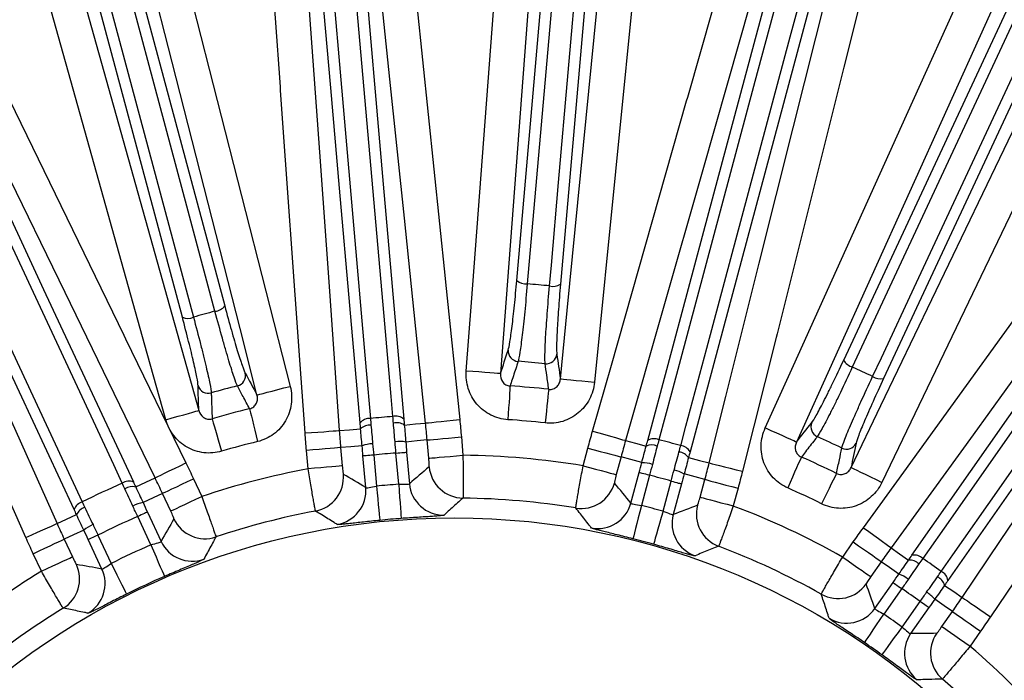
# Model space of a CAD drawing. Extents: x 5 to 420, y 5 to 292.
# Drawn here: x 214 to 230, y 244 to 254 of the extents above; entities that cross this region are included whole.
import ezdxf

# ---------------------------------------------------------------- set-up
doc = ezdxf.new("R2010")
doc.units = 0
doc.layers.get('0').update_dxf_attribs({"linetype": 'CONTINUOUS'})

msp = doc.modelspace()

# ---------------------------------------------------------------- linework, layer by layer
at = {"color": 0, "linetype": 'CONTINUOUS'}
for p, q in [((221.271, 247.726), (221.296, 247.442)), ((219.396, 247.562), (219.421, 247.278)), ((220.765, 247.396), (220.74, 247.68)), ((223.164, 247.279), (223.238, 247.554)), ((218.89, 247.232), (218.865, 247.516)), ((219.786, 246.94), (219.743, 247.431)), ((219.909, 247.445), (219.951, 246.961)), ((220.298, 246.992), (220.255, 247.475)), ((220.421, 247.49), (220.464, 246.999)), ((223.752, 247.416), (223.678, 247.141)), ((217.11, 247.075), (217.237, 246.801)), ((223.906, 246.698), (224.034, 247.174)), ((224.195, 247.131), (224.069, 246.662)), ((224.405, 246.572), (224.53, 247.041)), ((224.691, 246.998), (224.563, 246.522)), ((224.982, 246.791), (225.056, 247.067)), ((225.571, 246.929), (225.497, 246.654)), ((216.755, 246.576), (216.627, 246.85)), ((216.447, 246.049), (216.242, 246.489)), ((216.393, 246.559), (216.606, 246.104)), ((215.625, 246.201), (215.83, 245.761)), ((215.101, 246.139), (215.229, 245.864)), ((215.686, 245.675), (215.474, 246.131)), ((227.196, 245.861), (227.36, 246.095)), ((214.746, 245.639), (214.618, 245.913)), ((227.796, 245.789), (227.633, 245.556)), ((227.695, 245.061), (227.978, 245.465)), ((228.114, 245.37), (227.836, 244.972)), ((228.12, 244.773), (228.399, 245.17)), ((228.535, 245.075), (228.252, 244.671)), ((228.738, 244.781), (228.902, 245.015)), ((229.338, 244.709), (229.175, 244.476))]:
    msp.add_line(p, q, dxfattribs=at)
at = {"color": 0, "linetype": 'CONTINUOUS', "flags": 128}
for points in [[(213.13, 269.974), (213.394, 268.94), (214.45, 264.807), (218.612, 248.512)], [(218.096, 248.38), (217.832, 249.413), (216.776, 253.547), (214.695, 261.695), (214.387, 262.899), (212.613, 269.842)], [(211.209, 269.466), (211.497, 268.439), (212.65, 264.331), (214.921, 256.234), (215.258, 255.033), (217.192, 248.138)], [(216.679, 247.994), (216.391, 249.021), (215.239, 253.129), (210.696, 269.322)], [(222.133, 250.159), (222.824, 258.059), (223.515, 265.959)], [(223.678, 265.904), (223.65, 265.583), (223.537, 264.3), (223.089, 259.168), (222.296, 250.103)], [(224.194, 265.9), (223.503, 258), (222.811, 250.1)], [(222.641, 250.073), (222.67, 250.394), (222.782, 251.677), (223.231, 256.809), (224.024, 265.874)], [(217.443, 249.679), (217.36, 249.99), (217.027, 251.234), (215.693, 256.21), (213.338, 264.999)], [(213.489, 265.082), (215.541, 257.422), (217.594, 249.762)], [(216.936, 249.586), (214.883, 257.246), (212.831, 264.906)], [(213.003, 264.909), (213.086, 264.598), (213.419, 263.354), (214.753, 258.378), (217.108, 249.589)], [(225.993, 247.866), (226.432, 248.838), (228.19, 252.726), (232.875, 263.088)], [(233.361, 262.869), (232.921, 261.897), (231.163, 258.009), (226.478, 247.647)], [(227.212, 248.92), (230.385, 255.725), (233.558, 262.529)], [(233.692, 262.422), (233.556, 262.13), (233.012, 260.963), (230.835, 256.294), (227.346, 248.812)], [(227.661, 248.666), (227.797, 248.958), (228.341, 250.125), (230.519, 254.794), (234.007, 262.275)], [(234.176, 262.242), (231.003, 255.437), (227.83, 248.632)], [(221.347, 248.751), (221.428, 249.815), (221.75, 254.069), (222.342, 261.889)], [(222.873, 261.848), (222.793, 260.785), (222.47, 256.53), (221.878, 248.711)], [(222.81, 248.629), (222.916, 249.691), (223.337, 253.937), (223.988, 260.49)], [(224.518, 260.437), (224.413, 259.376), (223.991, 255.13), (223.341, 248.577)], [(227.326, 247.251), (227.788, 248.213), (229.636, 252.058), (233.033, 259.126)], [(233.514, 258.895), (233.051, 257.934), (231.203, 254.088), (227.806, 247.02)], [(220.469, 255.495), (220.579, 254.434), (221.018, 250.19), (221.024, 250.131), (221.245, 247.998)], [(218.837, 255.344), (218.913, 254.28), (219.065, 252.152), (219.22, 249.989), (219.375, 247.826)], [(220.207, 248.043), (220.179, 248.356), (220.07, 249.604), (219.633, 254.596), (219.568, 255.342)], [(220.715, 247.943), (220.605, 249.004), (220.386, 251.126), (220.162, 253.283), (219.939, 255.44)], [(218.843, 247.788), (218.767, 248.852), (218.463, 253.107), (218.459, 253.167), (218.306, 255.306)], [(219.698, 247.944), (219.379, 251.594), (219.242, 253.149), (219.059, 255.243)], [(219.22, 255.312), (219.247, 255), (219.356, 253.752), (219.793, 248.759), (219.858, 248.013)], [(219.738, 255.303), (220.057, 251.653), (220.377, 248.004)], [(223.31, 247.817), (223.603, 248.843), (224.772, 252.946), (224.789, 253.004), (225.376, 255.066)], [(225.889, 254.92), (225.596, 253.894), (225.012, 251.842), (224.417, 249.757), (223.823, 247.671)], [(224.167, 247.672), (225.115, 251.211), (225.519, 252.718), (226.063, 254.749)], [(226.237, 254.759), (226.156, 254.456), (225.832, 253.246), (224.535, 248.405), (224.341, 247.682)], [(224.679, 247.591), (224.76, 247.894), (225.084, 249.104), (226.381, 253.945), (226.575, 254.668)], [(226.721, 254.573), (225.773, 251.034), (224.825, 247.496)], [(225.122, 247.323), (225.382, 248.357), (225.901, 250.427), (226.429, 252.53), (226.957, 254.633)], [(227.474, 254.504), (227.214, 253.469), (226.176, 249.331), (226.161, 249.273), (225.639, 247.193)], [(213.698, 254.104), (214.164, 253.144), (216.028, 249.306), (216.054, 249.253), (216.991, 247.324)], [(216.512, 247.091), (216.046, 248.051), (215.114, 249.97), (214.166, 251.92), (213.218, 253.871)], [(213.078, 253.669), (213.93, 251.843), (214.781, 250.016), (216.175, 247.027)], [(216.003, 247.007), (215.87, 247.291), (215.341, 248.426), (213.222, 252.968), (212.905, 253.648)], [(212.285, 253.359), (212.418, 253.075), (212.947, 251.939), (215.065, 247.397), (215.382, 246.717)], [(211.914, 253.262), (212.349, 252.289), (213.22, 250.341), (214.105, 248.361), (214.99, 246.382)], [(215.255, 246.598), (214.404, 248.424), (213.552, 250.25), (212.158, 253.24)], [(214.504, 246.164), (214.068, 247.138), (212.327, 251.033), (212.302, 251.088), (211.427, 253.045)], [(227.518, 246.317), (228.144, 247.181), (230.646, 250.637), (230.681, 250.685), (231.939, 252.422)], [(232.37, 252.109), (231.745, 251.245), (230.493, 249.518), (229.221, 247.761), (227.949, 246.005)], [(228.273, 245.888), (230.374, 248.889), (231.27, 250.167), (232.476, 251.89)], [(232.643, 251.839), (232.463, 251.582), (231.744, 250.556), (228.87, 246.451), (228.44, 245.837)], [(228.727, 245.637), (228.906, 245.893), (229.625, 246.92), (232.499, 251.025), (232.929, 251.639)], [(233.034, 251.499), (230.933, 248.498), (228.831, 245.497)], [(229.052, 245.233), (229.65, 246.116), (230.845, 247.883), (232.061, 249.679), (233.276, 251.475)], [(233.718, 251.176), (233.12, 250.293), (230.728, 246.759), (230.695, 246.71), (229.493, 244.934)], [(221.878, 248.711), (221.864, 248.712), (221.832, 248.714), (221.781, 248.718), (221.715, 248.723), (221.635, 248.729), (221.545, 248.736), (221.448, 248.743), (221.347, 248.751)], [(222.81, 248.629), (222.824, 248.628), (222.857, 248.625), (222.908, 248.62), (222.974, 248.613), (223.053, 248.605), (223.143, 248.596), (223.24, 248.587), (223.341, 248.577)], [(218.096, 248.38), (218.11, 248.383), (218.141, 248.392), (218.191, 248.404), (218.255, 248.421), (218.332, 248.44), (218.42, 248.463), (218.514, 248.487), (218.612, 248.512)], [(222.029, 248.519), (222.027, 248.495), (222.025, 248.456), (222.021, 248.402), (222.017, 248.337), (222.012, 248.261), (222.006, 248.177), (222.001, 248.087), (221.995, 247.995)], [(222.629, 248.466), (222.627, 248.442), (222.622, 248.403), (222.616, 248.35), (222.609, 248.285), (222.601, 248.209), (222.592, 248.125), (222.582, 248.036), (222.572, 247.944)], [(217.981, 248.165), (217.987, 248.141), (217.996, 248.103), (218.009, 248.051), (218.025, 247.987), (218.043, 247.913), (218.063, 247.832), (218.084, 247.744), (218.106, 247.654)], [(216.679, 247.994), (216.777, 248.021), (216.871, 248.048), (216.957, 248.072), (217.034, 248.093), (217.098, 248.111), (217.147, 248.125), (217.179, 248.134), (217.192, 248.138)], [(217.399, 248.009), (217.406, 247.986), (217.417, 247.948), (217.432, 247.897), (217.45, 247.834), (217.472, 247.76), (217.495, 247.68), (217.52, 247.593), (217.546, 247.504)], [(220.715, 247.943), (220.729, 247.944), (220.762, 247.948), (220.812, 247.953), (220.878, 247.96), (220.958, 247.968), (221.048, 247.977), (221.145, 247.987), (221.245, 247.998)], [(219.375, 247.826), (219.533, 247.838), (219.706, 247.852)], [(220.385, 247.911), (220.558, 247.928), (220.558, 247.928), (220.715, 247.943)], [(226.478, 247.647), (226.465, 247.652), (226.435, 247.666), (226.389, 247.687), (226.329, 247.714), (226.256, 247.747), (226.174, 247.784), (226.085, 247.824), (225.993, 247.866)], [(218.843, 247.788), (218.944, 247.795), (219.042, 247.802), (219.132, 247.808), (219.211, 247.814), (219.277, 247.819), (219.328, 247.822), (219.361, 247.825), (219.375, 247.826)], [(220.74, 247.68), (220.754, 247.681), (220.787, 247.684), (220.838, 247.688), (220.904, 247.694), (220.983, 247.701), (221.073, 247.709), (221.17, 247.717), (221.271, 247.726)], [(223.31, 247.817), (223.408, 247.789), (223.501, 247.763), (223.588, 247.738), (223.665, 247.716), (223.729, 247.698), (223.777, 247.684), (223.809, 247.675), (223.823, 247.671)], [(219.396, 247.562), (219.382, 247.561), (219.349, 247.558), (219.298, 247.554), (219.232, 247.548), (219.153, 247.541), (219.063, 247.533), (218.966, 247.524), (218.865, 247.516)], [(219.729, 247.589), (219.553, 247.575), (219.396, 247.562)], [(220.74, 247.68), (220.583, 247.665), (220.408, 247.648)], [(223.238, 247.554), (223.335, 247.528), (223.429, 247.503), (223.517, 247.479), (223.594, 247.459), (223.658, 247.441), (223.707, 247.428), (223.739, 247.42), (223.752, 247.416)], [(223.823, 247.671), (223.975, 247.629), (224.143, 247.583)], [(219.909, 247.445), (219.877, 247.442), (219.847, 247.44), (219.819, 247.437), (219.794, 247.435), (219.774, 247.433), (219.758, 247.432), (219.748, 247.431), (219.743, 247.431)], [(220.255, 247.475), (220.287, 247.478), (220.317, 247.481), (220.345, 247.483), (220.37, 247.486), (220.391, 247.487), (220.406, 247.489), (220.417, 247.49), (220.421, 247.49)], [(220.765, 247.396), (220.779, 247.397), (220.812, 247.4), (220.863, 247.404), (220.929, 247.41), (221.008, 247.417), (221.098, 247.425), (221.195, 247.433), (221.296, 247.442)], [(224.074, 247.327), (223.905, 247.374), (223.752, 247.416)], [(224.801, 247.406), (224.969, 247.363), (224.969, 247.363), (225.122, 247.323)], [(226.554, 247.415), (226.544, 247.393), (226.528, 247.357), (226.507, 247.308), (226.48, 247.248), (226.45, 247.178), (226.416, 247.101), (226.38, 247.019), (226.342, 246.934)], [(216.512, 247.091), (216.525, 247.097), (216.554, 247.112), (216.6, 247.134), (216.659, 247.163), (216.731, 247.198), (216.812, 247.237), (216.9, 247.28), (216.991, 247.324)], [(219.421, 247.278), (219.407, 247.277), (219.374, 247.274), (219.323, 247.27), (219.257, 247.264), (219.178, 247.257), (219.088, 247.249), (218.991, 247.24), (218.89, 247.232)], [(223.164, 247.279), (223.261, 247.253), (223.356, 247.227), (223.443, 247.204), (223.52, 247.183), (223.584, 247.166), (223.633, 247.153), (223.665, 247.144), (223.678, 247.141)], [(225.122, 247.323), (225.136, 247.319), (225.168, 247.311), (225.217, 247.299), (225.282, 247.283), (225.359, 247.264), (225.446, 247.242), (225.541, 247.218), (225.639, 247.193)], [(227.326, 247.251), (227.339, 247.245), (227.368, 247.231), (227.414, 247.209), (227.474, 247.18), (227.546, 247.146), (227.627, 247.106), (227.715, 247.064), (227.806, 247.02)], [(216.212, 246.949), (216.369, 247.023), (216.512, 247.091)], [(216.627, 246.85), (216.639, 246.856), (216.669, 246.87), (216.715, 246.891), (216.775, 246.919), (216.848, 246.953), (216.929, 246.991), (217.018, 247.032), (217.11, 247.075)], [(224.195, 247.131), (224.164, 247.139), (224.135, 247.147), (224.107, 247.154), (224.083, 247.161), (224.063, 247.166), (224.048, 247.17), (224.038, 247.173), (224.034, 247.174)], [(225.056, 247.067), (224.903, 247.107), (224.732, 247.151)], [(227.1, 247.16), (227.089, 247.138), (227.072, 247.103), (227.048, 247.055), (227.019, 246.996), (226.985, 246.928), (226.948, 246.853), (226.908, 246.772), (226.867, 246.689)], [(219.951, 246.961), (219.962, 246.86), (219.972, 246.763), (219.981, 246.673), (219.989, 246.593), (219.996, 246.527), (220.001, 246.477), (220.004, 246.445), (220.006, 246.431)], [(220.298, 246.992), (220.305, 246.89), (220.312, 246.793), (220.319, 246.702), (220.324, 246.622), (220.329, 246.556), (220.333, 246.506), (220.335, 246.473), (220.336, 246.46)], [(224.53, 247.041), (224.561, 247.033), (224.59, 247.025), (224.617, 247.017), (224.642, 247.011), (224.662, 247.006), (224.677, 247.002), (224.687, 246.999), (224.691, 246.998)], [(225.056, 247.067), (225.07, 247.063), (225.101, 247.055), (225.15, 247.042), (225.214, 247.024), (225.292, 247.004), (225.379, 246.98), (225.473, 246.955), (225.571, 246.929)], [(216.627, 246.85), (216.484, 246.782), (216.325, 246.706)], [(216.755, 246.576), (216.767, 246.582), (216.797, 246.596), (216.843, 246.617), (216.903, 246.645), (216.976, 246.679), (217.057, 246.717), (217.146, 246.758), (217.237, 246.801)], [(224.982, 246.791), (224.996, 246.788), (225.028, 246.779), (225.077, 246.766), (225.141, 246.749), (225.218, 246.728), (225.305, 246.705), (225.399, 246.68), (225.497, 246.654)], [(224.069, 246.662), (224.044, 246.563), (224.02, 246.468), (223.998, 246.38), (223.978, 246.303), (223.962, 246.238), (223.95, 246.189), (223.942, 246.158), (223.938, 246.145)], [(214.99, 246.382), (215.134, 246.447), (215.134, 246.447), (215.292, 246.52)], [(216.393, 246.559), (216.389, 246.558), (216.38, 246.553), (216.365, 246.547), (216.347, 246.538), (216.324, 246.527), (216.298, 246.515), (216.271, 246.502), (216.242, 246.489)], [(224.405, 246.572), (224.377, 246.474), (224.35, 246.38), (224.325, 246.292), (224.303, 246.215), (224.285, 246.152), (224.272, 246.103), (224.263, 246.072), (224.259, 246.059)], [(214.504, 246.164), (214.596, 246.205), (214.685, 246.245), (214.767, 246.282), (214.84, 246.315), (214.901, 246.342), (214.947, 246.362), (214.977, 246.376), (214.99, 246.382)], [(227.518, 246.317), (227.6, 246.258), (227.679, 246.201), (227.752, 246.148), (227.817, 246.101), (227.87, 246.062), (227.911, 246.032), (227.938, 246.013), (227.949, 246.005)], [(215.405, 246.277), (215.245, 246.204), (215.101, 246.139)], [(215.625, 246.201), (215.596, 246.188), (215.568, 246.175), (215.543, 246.163), (215.52, 246.152), (215.501, 246.144), (215.487, 246.137), (215.478, 246.133), (215.474, 246.131)], [(214.618, 245.913), (214.71, 245.956), (214.798, 245.997), (214.88, 246.036), (214.952, 246.069), (215.012, 246.097), (215.058, 246.119), (215.088, 246.133), (215.101, 246.139)], [(216.447, 246.049), (216.488, 245.955), (216.527, 245.866), (216.563, 245.782), (216.594, 245.709), (216.621, 245.648), (216.641, 245.602), (216.653, 245.572), (216.659, 245.56)], [(227.36, 246.095), (227.442, 246.037), (227.522, 245.981), (227.596, 245.929), (227.662, 245.883), (227.716, 245.845), (227.757, 245.816), (227.784, 245.797), (227.796, 245.789)], [(227.949, 246.005), (228.079, 245.913), (228.22, 245.812)], [(214.746, 245.639), (214.838, 245.682), (214.926, 245.723), (215.008, 245.761), (215.08, 245.795), (215.14, 245.823), (215.186, 245.844), (215.216, 245.858), (215.229, 245.864)], [(227.196, 245.861), (227.279, 245.803), (227.359, 245.747), (227.433, 245.695), (227.498, 245.65), (227.553, 245.612), (227.594, 245.583), (227.621, 245.564), (227.633, 245.556)], [(215.83, 245.761), (215.876, 245.67), (215.92, 245.582), (215.96, 245.501), (215.996, 245.43), (216.026, 245.371), (216.048, 245.326), (216.063, 245.297), (216.069, 245.285)], [(228.068, 245.595), (227.925, 245.697), (227.796, 245.789)], [(227.978, 245.465), (227.981, 245.463), (227.99, 245.457), (228.003, 245.448), (228.02, 245.436), (228.04, 245.422), (228.063, 245.405), (228.088, 245.388), (228.114, 245.37)], [(228.778, 245.421), (228.921, 245.323), (228.921, 245.323), (229.052, 245.233)], [(228.535, 245.075), (228.532, 245.077), (228.523, 245.083), (228.51, 245.092), (228.493, 245.104), (228.473, 245.119), (228.45, 245.135), (228.425, 245.152), (228.399, 245.17)], [(228.902, 245.015), (228.771, 245.105), (228.626, 245.204)], [(229.052, 245.233), (229.063, 245.225), (229.091, 245.206), (229.133, 245.178), (229.188, 245.141), (229.254, 245.096), (229.328, 245.046), (229.409, 244.991), (229.493, 244.934)], [(227.536, 244.531), (227.544, 244.542), (227.562, 244.569), (227.59, 244.61), (227.628, 244.665), (227.672, 244.732), (227.723, 244.807), (227.778, 244.888), (227.836, 244.972)], [(228.902, 245.015), (228.913, 245.007), (228.94, 244.988), (228.982, 244.959), (229.036, 244.921), (229.101, 244.875), (229.175, 244.823), (229.255, 244.767), (229.338, 244.709)], [(228.738, 244.781), (228.75, 244.773), (228.777, 244.754), (228.818, 244.725), (228.873, 244.687), (228.938, 244.642), (229.012, 244.59), (229.092, 244.534), (229.175, 244.476)], [(227.808, 244.341), (227.816, 244.351), (227.835, 244.378), (227.864, 244.418), (227.903, 244.472), (227.95, 244.537), (228.003, 244.611), (228.061, 244.69), (228.12, 244.773)]]:
    msp.add_lwpolyline(points, dxfattribs=at)
at = {"color": 0, "linetype": 'CONTINUOUS'}
for radius in [37.327, 37.327, 37.297, 11.333]:
    msp.add_circle((221.16, 235.136), radius, dxfattribs=at)
for centre, radius, start, end in [((222.277, 250.316), 0.213, 227.3669, 274.9237), ((221.16, 235.136), 15.01, 84.3375, 85.6625), ((222.696, 250.279), 0.213, 255.0758, 302.6327), ((221.16, 235.136), 15.01, 104.3375, 105.6625), ((217.424, 249.891), 0.213, 275.0758, 322.6331), ((217.018, 249.782), 0.213, 247.3666, 294.9244), ((222.165, 249.067), 0.167, 176.5937, 265.7707), ((222.59, 249.03), 0.167, 264.2292, 353.4061), ((227.402, 249.018), 0.213, 207.3667, 254.9244), ((221.16, 235.136), 13.801, 84.1252, 85.8748), ((221.16, 235.136), 15.01, 64.3375, 65.6625), ((217.751, 248.681), 0.167, 284.229, 13.4064), ((227.783, 248.841), 0.213, 235.0766, 282.632), ((217.34, 248.571), 0.167, 196.5936, 285.771), ((221.16, 235.136), 13.801, 104.1252, 105.8748), ((221.16, 235.136), 13.411, 83.7123, 86.2877), ((221.16, 235.136), 13.411, 103.7123, 106.2877), ((219.839, 247.835), 0.179, 84.0114, 142.3061), ((221.16, 235.136), 12.943, 94.2255, 95.7745), ((220.256, 247.871), 0.179, 47.6946, 105.9878), ((221.16, 235.136), 12.886, 83.7123, 86.2877), ((219.848, 247.71), 0.201, 84.5827, 135.1706), ((220.269, 247.747), 0.201, 54.8296, 105.417), ((226.87, 247.883), 0.167, 156.594, 245.7708), ((224.262, 247.521), 0.179, 64.0117, 122.3058), ((221.16, 235.136), 12.943, 74.2255, 75.7745), ((221.16, 235.136), 13.801, 64.1252, 65.8748), ((221.16, 235.136), 12.886, 103.7123, 106.2877), ((219.896, 247.171), 0.449, 90.3236, 111.7676), ((220.316, 247.208), 0.449, 78.2327, 99.6761), ((224.228, 247.401), 0.201, 64.5825, 115.1713), ((224.666, 247.413), 0.179, 27.6949, 85.9876), ((227.256, 247.703), 0.167, 244.2292, 333.4065), ((221.16, 235.136), 12.373, 94.1952, 95.8048), ((221.16, 235.136), 12.307, 80.6317, 89.3683), ((224.636, 247.292), 0.201, 34.83, 85.4171), ((221.16, 235.136), 13.411, 63.7123, 66.2877), ((221.16, 235.136), 12.307, 100.6317, 108.5874), ((221.303, 247.31), 0.534, 185.0792, 269.2322), ((224.088, 246.878), 0.449, 70.3238, 91.768), ((218.906, 247.1), 0.534, 280.768, 4.9207), ((221.16, 235.136), 12.373, 74.1952, 75.8048), ((224.496, 246.769), 0.449, 58.2318, 79.6772), ((221.16, 235.136), 12.943, 113.4832, 116.5168), ((216.108, 246.862), 0.178, 67.6253, 125.9143), ((216.158, 246.758), 0.198, 74.2918, 125.4237), ((219.254, 246.894), 0.534, 279.3074, 4.9175), ((221.16, 235.136), 11.887, 94.1623, 95.8377), ((220.996, 247.046), 0.534, 185.0824, 270.6925), ((223.134, 247.149), 0.534, 260.7679, 344.9208), ((221.16, 235.136), 12.886, 63.7123, 66.2877), ((221.16, 235.136), 11.641, 80.6669, 89.3331), ((215.425, 246.544), 0.178, 104.0875, 162.3726), ((215.473, 246.438), 0.198, 104.5754, 155.7092), ((216.385, 246.271), 0.44, 97.8719, 119.7625), ((223.391, 246.837), 0.534, 259.3076, 344.9175), ((221.16, 235.136), 11.887, 74.1623, 75.8377), ((225.458, 246.527), 0.534, 165.0793, 249.232), ((221.16, 235.136), 12.307, 60.6317, 69.3683), ((221.16, 235.136), 12.373, 113.4225, 116.5775), ((221.16, 235.136), 11.641, 100.6669, 108.5435), ((221.16, 235.136), 11.354, 94.1623, 95.8377), ((225.079, 246.384), 0.534, 165.0825, 250.6924), ((215.7, 245.951), 0.44, 110.2373, 132.1285), ((217.289, 246.679), 0.534, 205.0777, 288.4438), ((221.16, 235.136), 11.887, 113.3581, 116.6419), ((217.089, 246.33), 0.534, 205.0807, 289.8888), ((221.16, 235.136), 11.354, 74.1623, 75.8377), ((221.16, 235.136), 11.641, 60.6669, 69.3331), ((228.311, 245.713), 0.179, 44.0126, 102.3046), ((214.806, 245.521), 0.534, 301.5561, 24.9224), ((228.238, 245.612), 0.201, 44.583, 95.1705), ((221.16, 235.136), 12.943, 54.2255, 55.7745), ((221.16, 235.136), 12.307, 121.4126, 129.3683), ((215.202, 245.45), 0.534, 300.1111, 24.9193), ((221.16, 235.136), 11.354, 113.3581, 116.6419), ((227.928, 245.169), 0.449, 50.3231, 71.7685), ((228.584, 245.37), 0.201, 14.8295, 65.4169), ((228.654, 245.473), 0.179, 7.6949, 65.9872), ((227.124, 245.75), 0.534, 240.7679, 324.9207), ((221.16, 235.136), 12.373, 54.1952, 55.8048), ((228.273, 244.926), 0.449, 38.2323, 59.6763), ((221.16, 235.136), 11.641, 121.4565, 129.3331), ((227.258, 245.368), 0.534, 239.3075, 324.9175), ((221.16, 235.136), 11.887, 54.1623, 55.8377), ((228.69, 244.365), 0.534, 145.0825, 230.6925), ((229.095, 244.37), 0.534, 145.0793, 229.2321), ((221.16, 235.136), 11.354, 54.1623, 55.8377), ((221.16, 235.136), 12.307, 40.6317, 49.3683), ((221.16, 235.136), 11.641, 40.6669, 49.3331)]:
    msp.add_arc(centre, radius, start, end, dxfattribs=at)
for centre, major_axis, start_param, end_param in [((245.425, 237.259), (31.002, 2.712), 2.435941, 2.452402), ((196.895, 233.013), (31.002, 2.712), 0.689191, 0.705652), ((197.633, 241.44), (30.06, -8.054), 0.689191, 0.705652), ((244.688, 228.832), (30.06, -8.054), 2.435941, 2.452402), ((242.967, 245.305), (27.869, 12.995), 2.426906, 2.443388), ((199.353, 224.967), (27.869, 12.995), 0.698205, 0.714687), ((201.208, 249.107), (25.492, -17.85), 0.689191, 0.705652), ((241.113, 221.165), (25.492, -17.85), 2.435941, 2.452402)]:
    msp.add_ellipse(centre, major_axis=major_axis, ratio=0.600244, start_param=start_param, end_param=end_param, dxfattribs=at)
for points, knots in [([(221.999, 249.077), (222.007, 249.101), (222.016, 249.146), (222.032, 249.239), (222.037, 249.274), (222.048, 249.354), (222.054, 249.398), (222.066, 249.493), (222.072, 249.544), (222.084, 249.652), (222.09, 249.711), (222.109, 249.892), (222.121, 250.021), (222.133, 250.159)], [0, 0, 0, 0, 0.25, 0.25, 0.375, 0.375, 0.5, 0.5, 0.625, 0.625, 0.75, 0.75, 1, 1, 1, 1]), ([(222.296, 250.103), (222.282, 249.95), (222.269, 249.807), (222.249, 249.605), (222.242, 249.541), (222.229, 249.42), (222.223, 249.363), (222.21, 249.258), (222.204, 249.208), (222.193, 249.12), (222.187, 249.08), (222.171, 248.977), (222.161, 248.928), (222.153, 248.901)], [0, 0, 0, 0, 0.25, 0.25, 0.375, 0.375, 0.5, 0.5, 0.625, 0.625, 0.75, 0.75, 1, 1, 1, 1]), ([(222.573, 248.864), (222.57, 248.892), (222.569, 248.941), (222.571, 249.046), (222.572, 249.086), (222.576, 249.175), (222.578, 249.224), (222.584, 249.33), (222.588, 249.387), (222.596, 249.509), (222.601, 249.573), (222.616, 249.774), (222.628, 249.92), (222.641, 250.073)], [0, 0, 0, 0, 0.25, 0.25, 0.375, 0.375, 0.5, 0.5, 0.625, 0.625, 0.75, 0.75, 1, 1, 1, 1]), ([(222.811, 250.1), (222.799, 249.962), (222.789, 249.83), (222.776, 249.65), (222.772, 249.592), (222.765, 249.482), (222.762, 249.43), (222.757, 249.335), (222.755, 249.291), (222.752, 249.211), (222.751, 249.175), (222.75, 249.08), (222.752, 249.036), (222.755, 249.011)], [0, 0, 0, 0, 0.25, 0.25, 0.375, 0.375, 0.5, 0.5, 0.625, 0.625, 0.75, 0.75, 1, 1, 1, 1]), ([(217.792, 248.519), (217.78, 248.544), (217.762, 248.59), (217.728, 248.689), (217.716, 248.728), (217.689, 248.813), (217.674, 248.859), (217.644, 248.961), (217.628, 249.016), (217.594, 249.134), (217.576, 249.195), (217.522, 249.389), (217.483, 249.53), (217.443, 249.679)], [0, 0, 0, 0, 0.25, 0.25, 0.375, 0.375, 0.5, 0.5, 0.625, 0.625, 0.75, 0.75, 1, 1, 1, 1]), ([(217.594, 249.762), (217.63, 249.628), (217.665, 249.501), (217.714, 249.327), (217.73, 249.271), (217.761, 249.166), (217.776, 249.116), (217.804, 249.025), (217.817, 248.983), (217.842, 248.907), (217.854, 248.872), (217.885, 248.783), (217.902, 248.742), (217.914, 248.719)], [0, 0, 0, 0, 0.25, 0.25, 0.375, 0.375, 0.5, 0.5, 0.625, 0.625, 0.75, 0.75, 1, 1, 1, 1]), ([(217.18, 248.523), (217.179, 248.549), (217.173, 248.594), (217.156, 248.686), (217.149, 248.721), (217.132, 248.8), (217.122, 248.843), (217.101, 248.937), (217.089, 248.986), (217.063, 249.093), (217.049, 249.15), (217.005, 249.326), (216.972, 249.452), (216.936, 249.586)], [0, 0, 0, 0, 0.25, 0.25, 0.375, 0.375, 0.5, 0.5, 0.625, 0.625, 0.75, 0.75, 1, 1, 1, 1]), ([(217.108, 249.589), (217.148, 249.441), (217.185, 249.301), (217.235, 249.105), (217.25, 249.042), (217.28, 248.924), (217.293, 248.868), (217.317, 248.765), (217.328, 248.717), (217.348, 248.629), (217.356, 248.591), (217.376, 248.488), (217.384, 248.438), (217.385, 248.41)], [0, 0, 0, 0, 0.25, 0.25, 0.375, 0.375, 0.5, 0.5, 0.625, 0.625, 0.75, 0.75, 1, 1, 1, 1]), ([(226.716, 247.949), (226.732, 247.969), (226.756, 248.007), (226.802, 248.089), (226.819, 248.121), (226.857, 248.192), (226.877, 248.231), (226.921, 248.316), (226.944, 248.362), (226.993, 248.461), (227.018, 248.513), (227.097, 248.675), (227.154, 248.795), (227.212, 248.92)], [0, 0, 0, 0, 0.25, 0.25, 0.375, 0.375, 0.5, 0.5, 0.625, 0.625, 0.75, 0.75, 1, 1, 1, 1]), ([(222.153, 248.901), (222.147, 248.882), (222.141, 248.863), (222.135, 248.844), (222.11, 248.768), (222.085, 248.693), (222.061, 248.617), (222.05, 248.584), (222.039, 248.552), (222.029, 248.519)], [0, 0, 0, 0, 0.001, 0.001, 0.001, 0.005, 0.005, 0.005, 0.006735024, 0.006735024, 0.006735024, 0.006735024]), ([(222.629, 248.466), (222.619, 248.538), (222.609, 248.61), (222.599, 248.682), (222.59, 248.743), (222.582, 248.803), (222.573, 248.864)], [0.001343885, 0.001343885, 0.001343885, 0.001343885, 0.005, 0.005, 0.005, 0.008078909, 0.008078909, 0.008078909, 0.008078909]), ([(227.346, 248.812), (227.282, 248.673), (227.219, 248.54), (227.132, 248.359), (227.104, 248.301), (227.05, 248.192), (227.024, 248.14), (226.976, 248.045), (226.954, 248.002), (226.913, 247.923), (226.894, 247.888), (226.843, 247.796), (226.818, 247.754), (226.801, 247.731)], [0, 0, 0, 0, 0.25, 0.25, 0.375, 0.375, 0.5, 0.5, 0.625, 0.625, 0.75, 0.75, 1, 1, 1, 1]), ([(221.995, 247.995), (221.902, 248.001), (221.811, 248.026), (221.688, 248.088), (221.648, 248.113), (221.576, 248.17), (221.543, 248.202), (221.483, 248.272), (221.456, 248.311), (221.412, 248.392), (221.394, 248.434), (221.365, 248.522), (221.355, 248.567), (221.345, 248.659), (221.344, 248.705), (221.347, 248.751)], [0, 0, 0, 0, 0.25, 0.25, 0.375, 0.375, 0.5, 0.5, 0.625, 0.625, 0.75, 0.75, 0.875, 0.875, 1, 1, 1, 1]), ([(221.878, 248.711), (221.874, 248.668), (221.883, 248.623), (221.922, 248.567), (221.94, 248.55), (221.981, 248.527), (222.005, 248.52), (222.029, 248.519)], [0, 0, 0, 0, 0.5, 0.5, 0.75, 0.75, 1, 1, 1, 1]), ([(222.629, 248.466), (222.653, 248.463), (222.678, 248.466), (222.722, 248.482), (222.742, 248.495), (222.774, 248.527), (222.787, 248.546), (222.804, 248.587), (222.809, 248.608), (222.81, 248.629)], [0, 0, 0, 0, 0.25, 0.25, 0.5, 0.5, 0.75, 0.75, 1, 1, 1, 1]), ([(227.183, 247.553), (227.19, 247.58), (227.206, 247.628), (227.244, 247.725), (227.258, 247.762), (227.293, 247.845), (227.312, 247.891), (227.354, 247.988), (227.377, 248.04), (227.426, 248.152), (227.452, 248.211), (227.536, 248.396), (227.596, 248.527), (227.661, 248.666)], [0, 0, 0, 0, 0.25, 0.25, 0.375, 0.375, 0.5, 0.5, 0.625, 0.625, 0.75, 0.75, 1, 1, 1, 1]), ([(227.83, 248.632), (227.771, 248.507), (227.717, 248.389), (227.643, 248.223), (227.619, 248.169), (227.575, 248.069), (227.555, 248.022), (227.518, 247.934), (227.5, 247.893), (227.47, 247.818), (227.457, 247.785), (227.424, 247.697), (227.41, 247.653), (227.405, 247.628)], [0, 0, 0, 0, 0.25, 0.25, 0.375, 0.375, 0.5, 0.5, 0.625, 0.625, 0.75, 0.75, 1, 1, 1, 1]), ([(217.981, 248.165), (217.947, 248.229), (217.913, 248.293), (217.879, 248.357), (217.85, 248.411), (217.821, 248.465), (217.792, 248.519)], [0.001343885, 0.001343885, 0.001343885, 0.001343885, 0.005, 0.005, 0.005, 0.008078909, 0.008078909, 0.008078909, 0.008078909]), ([(218.612, 248.512), (218.624, 248.467), (218.631, 248.421), (218.636, 248.328), (218.634, 248.282), (218.615, 248.145), (218.584, 248.056), (218.515, 247.937), (218.487, 247.899), (218.426, 247.83), (218.392, 247.799), (218.318, 247.744), (218.278, 247.72), (218.194, 247.681), (218.151, 247.665), (218.106, 247.654)], [0, 0, 0, 0, 0.125, 0.125, 0.25, 0.25, 0.5, 0.5, 0.625, 0.625, 0.75, 0.75, 0.875, 0.875, 1, 1, 1, 1]), ([(223.341, 248.577), (223.336, 248.53), (223.327, 248.485), (223.3, 248.396), (223.283, 248.353), (223.218, 248.231), (223.159, 248.158), (223.053, 248.07), (223.014, 248.044), (222.932, 248), (222.89, 247.982), (222.801, 247.956), (222.755, 247.947), (222.664, 247.939), (222.618, 247.939), (222.572, 247.944)], [0, 0, 0, 0, 0.125, 0.125, 0.25, 0.25, 0.5, 0.5, 0.625, 0.625, 0.75, 0.75, 0.875, 0.875, 1, 1, 1, 1]), ([(217.385, 248.41), (217.386, 248.39), (217.387, 248.37), (217.387, 248.35), (217.39, 248.271), (217.393, 248.192), (217.396, 248.112), (217.397, 248.078), (217.398, 248.043), (217.399, 248.009)], [0, 0, 0, 0, 0.001, 0.001, 0.001, 0.005, 0.005, 0.005, 0.006735024, 0.006735024, 0.006735024, 0.006735024]), ([(217.981, 248.165), (218.005, 248.17), (218.027, 248.181), (218.063, 248.211), (218.078, 248.23), (218.097, 248.272), (218.102, 248.294), (218.104, 248.337), (218.102, 248.359), (218.096, 248.38)], [0, 0, 0, 0, 0.25, 0.25, 0.5, 0.5, 0.75, 0.75, 1, 1, 1, 1]), ([(217.546, 247.504), (217.457, 247.478), (217.363, 247.471), (217.226, 247.487), (217.18, 247.497), (217.093, 247.526), (217.051, 247.545), (216.971, 247.59), (216.932, 247.618), (216.863, 247.678), (216.831, 247.711), (216.775, 247.784), (216.75, 247.824), (216.708, 247.906), (216.692, 247.949), (216.679, 247.994)], [0, 0, 0, 0, 0.25, 0.25, 0.375, 0.375, 0.5, 0.5, 0.625, 0.625, 0.75, 0.75, 0.875, 0.875, 1, 1, 1, 1]), ([(217.192, 248.138), (217.203, 248.096), (217.227, 248.057), (217.283, 248.017), (217.305, 248.008), (217.351, 248), (217.376, 248.001), (217.399, 248.009)], [0, 0, 0, 0, 0.5, 0.5, 0.75, 0.75, 1, 1, 1, 1]), ([(226.342, 246.934), (226.257, 246.971), (226.18, 247.026), (226.086, 247.126), (226.057, 247.163), (226.009, 247.242), (225.989, 247.283), (225.957, 247.37), (225.945, 247.415), (225.93, 247.506), (225.928, 247.552), (225.931, 247.644), (225.937, 247.691), (225.959, 247.78), (225.973, 247.824), (225.993, 247.866)], [0, 0, 0, 0, 0.25, 0.25, 0.375, 0.375, 0.5, 0.5, 0.625, 0.625, 0.75, 0.75, 0.875, 0.875, 1, 1, 1, 1]), ([(226.801, 247.731), (226.789, 247.715), (226.777, 247.7), (226.764, 247.684), (226.715, 247.621), (226.666, 247.559), (226.617, 247.496), (226.596, 247.469), (226.575, 247.442), (226.554, 247.415)], [0, 0, 0, 0, 0.001, 0.001, 0.001, 0.005, 0.005, 0.005, 0.006735024, 0.006735024, 0.006735024, 0.006735024]), ([(226.478, 247.647), (226.46, 247.608), (226.453, 247.562), (226.47, 247.496), (226.481, 247.475), (226.511, 247.438), (226.531, 247.424), (226.554, 247.415)], [0, 0, 0, 0, 0.5, 0.5, 0.75, 0.75, 1, 1, 1, 1]), ([(227.1, 247.16), (227.115, 247.231), (227.13, 247.302), (227.145, 247.373), (227.158, 247.433), (227.17, 247.493), (227.183, 247.553)], [0.001343885, 0.001343885, 0.001343885, 0.001343885, 0.005, 0.005, 0.005, 0.008078909, 0.008078909, 0.008078909, 0.008078909]), ([(220.771, 247.262), (220.773, 247.264), (220.773, 247.279), (220.771, 247.328), (220.768, 247.361), (220.765, 247.396)], [0, 0, 0, 0, 0.5, 0.5, 1, 1, 1, 1]), ([(221.296, 247.442), (221.297, 247.356), (221.297, 247.271), (221.298, 247.153), (221.298, 247.114), (221.298, 247.043), (221.298, 247.009), (221.298, 246.948), (221.298, 246.92), (221.298, 246.871), (221.298, 246.85), (221.297, 246.816), (221.297, 246.802), (221.297, 246.783), (221.296, 246.777), (221.296, 246.776)], [0, 0, 0, 0, 0.25, 0.25, 0.375, 0.375, 0.5, 0.5, 0.625, 0.625, 0.75, 0.75, 0.875, 0.875, 1, 1, 1, 1]), ([(219.006, 246.575), (219.004, 246.578), (219, 246.598), (218.991, 246.649), (218.987, 246.67), (218.978, 246.718), (218.973, 246.745), (218.963, 246.805), (218.957, 246.839), (218.945, 246.909), (218.938, 246.946), (218.925, 247.024), (218.918, 247.065), (218.904, 247.147), (218.897, 247.189), (218.89, 247.232)], [0, 0, 0, 0, 0.25, 0.25, 0.375, 0.375, 0.5, 0.5, 0.625, 0.625, 0.75, 0.75, 0.875, 0.875, 1, 1, 1, 1]), ([(219.421, 247.278), (219.424, 247.244), (219.427, 247.21), (219.433, 247.161), (219.436, 247.147), (219.438, 247.146)], [0, 0, 0, 0, 0.5, 0.5, 1, 1, 1, 1]), ([(223.048, 246.623), (223.048, 246.626), (223.051, 246.645), (223.059, 246.696), (223.063, 246.717), (223.071, 246.766), (223.076, 246.793), (223.087, 246.853), (223.092, 246.887), (223.105, 246.957), (223.112, 246.994), (223.126, 247.072), (223.133, 247.113), (223.148, 247.195), (223.156, 247.236), (223.164, 247.279)], [0, 0, 0, 0, 0.25, 0.25, 0.375, 0.375, 0.5, 0.5, 0.625, 0.625, 0.75, 0.75, 0.875, 0.875, 1, 1, 1, 1]), ([(227.1, 247.16), (227.121, 247.149), (227.145, 247.143), (227.192, 247.143), (227.216, 247.148), (227.257, 247.168), (227.275, 247.181), (227.305, 247.213), (227.317, 247.232), (227.326, 247.251)], [0, 0, 0, 0, 0.25, 0.25, 0.5, 0.5, 0.75, 0.75, 1, 1, 1, 1]), ([(223.678, 247.141), (223.669, 247.108), (223.661, 247.075), (223.651, 247.027), (223.648, 247.012), (223.649, 247.011)], [0, 0, 0, 0, 0.5, 0.5, 1, 1, 1, 1]), ([(219.786, 246.94), (219.788, 246.934), (219.807, 246.936), (219.868, 246.947), (219.909, 246.955), (219.951, 246.961)], [0, 0, 0, 0, 0.5, 0.5, 1, 1, 1, 1]), ([(220.298, 246.992), (220.34, 246.993), (220.383, 246.992), (220.444, 246.992), (220.463, 246.993), (220.464, 246.999)], [0, 0, 0, 0, 0.5, 0.5, 1, 1, 1, 1]), ([(227.806, 247.02), (227.786, 246.978), (227.762, 246.939), (227.707, 246.865), (227.675, 246.83), (227.573, 246.738), (227.492, 246.689), (227.362, 246.643), (227.317, 246.631), (227.225, 246.618), (227.179, 246.616), (227.087, 246.621), (227.041, 246.629), (226.952, 246.652), (226.909, 246.668), (226.867, 246.689)], [0, 0, 0, 0, 0.125, 0.125, 0.25, 0.25, 0.5, 0.5, 0.625, 0.625, 0.75, 0.75, 0.875, 0.875, 1, 1, 1, 1]), ([(217.237, 246.801), (217.267, 246.72), (217.296, 246.64), (217.335, 246.528), (217.348, 246.492), (217.372, 246.425), (217.383, 246.393), (217.403, 246.336), (217.413, 246.309), (217.429, 246.263), (217.435, 246.243), (217.446, 246.21), (217.451, 246.197), (217.457, 246.179), (217.458, 246.174), (217.458, 246.172)], [0, 0, 0, 0, 0.25, 0.25, 0.375, 0.375, 0.5, 0.5, 0.625, 0.625, 0.75, 0.75, 0.875, 0.875, 1, 1, 1, 1]), ([(221.296, 246.776), (221.282, 246.764), (221.268, 246.751), (221.254, 246.739), (221.199, 246.69), (221.144, 246.64), (221.088, 246.59), (221.06, 246.565), (221.031, 246.539), (221.002, 246.512)], [0, 0, 0, 0, 0.0032, 0.0032, 0.0032, 0.016, 0.016, 0.016, 0.02263651, 0.02263651, 0.02263651, 0.02263651]), ([(224.942, 246.664), (224.944, 246.665), (224.949, 246.679), (224.964, 246.726), (224.973, 246.758), (224.982, 246.791)], [0, 0, 0, 0, 0.5, 0.5, 1, 1, 1, 1]), ([(223.292, 246.312), (223.28, 246.327), (223.269, 246.342), (223.257, 246.356), (223.212, 246.415), (223.166, 246.474), (223.12, 246.532), (223.096, 246.562), (223.072, 246.593), (223.048, 246.623)], [0, 0, 0, 0, 0.0032, 0.0032, 0.0032, 0.016, 0.016, 0.016, 0.02263651, 0.02263651, 0.02263651, 0.02263651]), ([(223.906, 246.698), (223.906, 246.692), (223.925, 246.687), (223.985, 246.677), (224.027, 246.67), (224.069, 246.662)], [0, 0, 0, 0, 0.5, 0.5, 1, 1, 1, 1]), ([(225.497, 246.654), (225.468, 246.572), (225.439, 246.492), (225.4, 246.381), (225.387, 246.345), (225.362, 246.277), (225.351, 246.246), (225.33, 246.189), (225.32, 246.162), (225.303, 246.117), (225.296, 246.097), (225.284, 246.064), (225.279, 246.052), (225.272, 246.034), (225.27, 246.029), (225.269, 246.028)], [0, 0, 0, 0, 0.25, 0.25, 0.375, 0.375, 0.5, 0.5, 0.625, 0.625, 0.75, 0.75, 0.875, 0.875, 1, 1, 1, 1]), ([(216.806, 246.452), (216.807, 246.454), (216.802, 246.468), (216.783, 246.514), (216.769, 246.545), (216.755, 246.576)], [0, 0, 0, 0, 0.5, 0.5, 1, 1, 1, 1]), ([(219.341, 246.367), (219.325, 246.377), (219.309, 246.387), (219.293, 246.397), (219.23, 246.437), (219.167, 246.476), (219.104, 246.515), (219.071, 246.535), (219.038, 246.555), (219.006, 246.575)], [0, 0, 0, 0, 0.0032, 0.0032, 0.0032, 0.016, 0.016, 0.016, 0.02263651, 0.02263651, 0.02263651, 0.02263651]), ([(221.002, 246.512), (221.001, 246.511), (220.995, 246.509), (220.976, 246.506), (220.963, 246.504), (220.929, 246.501), (220.909, 246.499), (220.861, 246.495), (220.833, 246.494), (220.773, 246.489), (220.74, 246.487), (220.668, 246.483), (220.63, 246.48), (220.511, 246.472), (220.424, 246.467), (220.336, 246.46)], [0, 0, 0, 0, 0.125, 0.125, 0.25, 0.25, 0.375, 0.375, 0.5, 0.5, 0.625, 0.625, 0.75, 0.75, 1, 1, 1, 1]), ([(224.405, 246.572), (224.445, 246.558), (224.484, 246.543), (224.542, 246.522), (224.56, 246.517), (224.563, 246.522)], [0, 0, 0, 0, 0.5, 0.5, 1, 1, 1, 1]), ([(220.006, 246.431), (219.962, 246.427), (219.919, 246.422), (219.835, 246.413), (219.793, 246.409), (219.713, 246.4), (219.676, 246.396), (219.604, 246.388), (219.571, 246.384), (219.511, 246.378), (219.483, 246.375), (219.435, 246.37), (219.415, 246.368), (219.364, 246.365), (219.344, 246.365), (219.341, 246.367)], [0, 0, 0, 0, 0.125, 0.125, 0.25, 0.25, 0.375, 0.375, 0.5, 0.5, 0.625, 0.625, 0.75, 0.75, 1, 1, 1, 1]), ([(223.938, 246.145), (223.896, 246.156), (223.854, 246.166), (223.772, 246.187), (223.731, 246.197), (223.653, 246.216), (223.616, 246.225), (223.547, 246.242), (223.514, 246.25), (223.455, 246.264), (223.429, 246.271), (223.382, 246.283), (223.362, 246.288), (223.313, 246.302), (223.294, 246.308), (223.292, 246.312)], [0, 0, 0, 0, 0.125, 0.125, 0.25, 0.25, 0.375, 0.375, 0.5, 0.5, 0.625, 0.625, 0.75, 0.75, 1, 1, 1, 1]), ([(217.458, 246.172), (217.449, 246.156), (217.44, 246.14), (217.432, 246.124), (217.396, 246.06), (217.361, 245.995), (217.325, 245.93), (217.307, 245.896), (217.289, 245.862), (217.271, 245.828)], [0, 0, 0, 0, 0.0032, 0.0032, 0.0032, 0.016, 0.016, 0.016, 0.02263615, 0.02263615, 0.02263615, 0.02263615]), ([(216.447, 246.049), (216.488, 246.062), (216.529, 246.073), (216.588, 246.091), (216.606, 246.098), (216.606, 246.104)], [0, 0, 0, 0, 0.5, 0.5, 1, 1, 1, 1]), ([(224.903, 245.88), (224.901, 245.88), (224.895, 245.88), (224.876, 245.883), (224.863, 245.886), (224.83, 245.895), (224.81, 245.9), (224.764, 245.913), (224.738, 245.92), (224.679, 245.937), (224.648, 245.947), (224.579, 245.967), (224.542, 245.978), (224.427, 246.011), (224.344, 246.035), (224.259, 246.059)], [0, 0, 0, 0, 0.125, 0.125, 0.25, 0.25, 0.375, 0.375, 0.5, 0.5, 0.625, 0.625, 0.75, 0.75, 1, 1, 1, 1]), ([(225.269, 246.028), (225.252, 246.021), (225.234, 246.014), (225.217, 246.007), (225.148, 245.98), (225.079, 245.952), (225.01, 245.924), (224.974, 245.91), (224.939, 245.895), (224.903, 245.88)], [0, 0, 0, 0, 0.0032, 0.0032, 0.0032, 0.016, 0.016, 0.016, 0.02263651, 0.02263651, 0.02263651, 0.02263651]), ([(215.229, 245.864), (215.243, 245.833), (215.258, 245.803), (215.281, 245.759), (215.289, 245.746), (215.29, 245.746)], [0, 0, 0, 0, 0.5, 0.5, 1, 1, 1, 1]), ([(226.863, 245.284), (226.864, 245.287), (226.873, 245.305), (226.899, 245.35), (226.909, 245.368), (226.934, 245.411), (226.947, 245.435), (226.978, 245.488), (226.995, 245.517), (227.031, 245.579), (227.05, 245.612), (227.09, 245.68), (227.111, 245.716), (227.153, 245.788), (227.174, 245.824), (227.196, 245.861)], [0, 0, 0, 0, 0.25, 0.25, 0.375, 0.375, 0.5, 0.5, 0.625, 0.625, 0.75, 0.75, 0.875, 0.875, 1, 1, 1, 1]), ([(215.686, 245.675), (215.69, 245.671), (215.707, 245.68), (215.759, 245.714), (215.793, 245.738), (215.83, 245.761)], [0, 0, 0, 0, 0.5, 0.5, 1, 1, 1, 1]), ([(217.271, 245.828), (217.268, 245.824), (217.251, 245.814), (217.205, 245.793), (217.186, 245.784), (217.142, 245.765), (217.117, 245.754), (217.061, 245.731), (217.03, 245.718), (216.964, 245.69), (216.929, 245.675), (216.855, 245.644), (216.817, 245.627), (216.739, 245.594), (216.699, 245.577), (216.659, 245.56)], [0, 0, 0, 0, 0.25, 0.25, 0.375, 0.375, 0.5, 0.5, 0.625, 0.625, 0.75, 0.75, 0.875, 0.875, 1, 1, 1, 1]), ([(215.086, 245.066), (215.083, 245.068), (215.073, 245.085), (215.046, 245.129), (215.035, 245.147), (215.01, 245.19), (214.996, 245.213), (214.964, 245.266), (214.947, 245.295), (214.911, 245.357), (214.892, 245.389), (214.852, 245.458), (214.831, 245.493), (214.789, 245.565), (214.768, 245.602), (214.746, 245.639)], [0, 0, 0, 0, 0.25, 0.25, 0.375, 0.375, 0.5, 0.5, 0.625, 0.625, 0.75, 0.75, 0.875, 0.875, 1, 1, 1, 1]), ([(227.633, 245.556), (227.613, 245.527), (227.594, 245.499), (227.567, 245.458), (227.56, 245.445), (227.561, 245.443)], [0, 0, 0, 0, 0.5, 0.5, 1, 1, 1, 1]), ([(216.069, 245.285), (215.99, 245.245), (215.913, 245.206), (215.806, 245.151), (215.772, 245.134), (215.708, 245.101), (215.679, 245.086), (215.625, 245.059), (215.6, 245.046), (215.557, 245.025), (215.539, 245.016), (215.508, 245.001), (215.496, 244.996), (215.478, 244.989), (215.472, 244.988), (215.47, 244.988)], [0, 0, 0, 0, 0.25, 0.25, 0.375, 0.375, 0.5, 0.5, 0.625, 0.625, 0.75, 0.75, 0.875, 0.875, 1, 1, 1, 1]), ([(226.986, 244.909), (226.98, 244.927), (226.974, 244.945), (226.969, 244.963), (226.946, 245.034), (226.923, 245.104), (226.899, 245.175), (226.887, 245.211), (226.875, 245.248), (226.863, 245.284)], [0, 0, 0, 0, 0.0032, 0.0032, 0.0032, 0.016, 0.016, 0.016, 0.02263651, 0.02263651, 0.02263651, 0.02263651]), ([(215.47, 244.988), (215.452, 244.992), (215.434, 244.996), (215.415, 245), (215.343, 245.015), (215.27, 245.03), (215.198, 245.044), (215.161, 245.051), (215.123, 245.059), (215.086, 245.066)], [0, 0, 0, 0, 0.0032, 0.0032, 0.0032, 0.016, 0.016, 0.016, 0.02263615, 0.02263615, 0.02263615, 0.02263615]), ([(227.695, 245.061), (227.693, 245.056), (227.709, 245.045), (227.762, 245.014), (227.799, 244.994), (227.836, 244.972)], [0, 0, 0, 0, 0.5, 0.5, 1, 1, 1, 1]), ([(227.536, 244.531), (227.5, 244.556), (227.464, 244.58), (227.394, 244.627), (227.359, 244.65), (227.292, 244.695), (227.261, 244.716), (227.201, 244.756), (227.173, 244.774), (227.123, 244.808), (227.1, 244.823), (227.06, 244.851), (227.043, 244.863), (227.002, 244.892), (226.987, 244.905), (226.986, 244.909)], [0, 0, 0, 0, 0.125, 0.125, 0.25, 0.25, 0.375, 0.375, 0.5, 0.5, 0.625, 0.625, 0.75, 0.75, 1, 1, 1, 1]), ([(228.657, 244.675), (228.659, 244.675), (228.669, 244.687), (228.699, 244.726), (228.718, 244.753), (228.738, 244.781)], [0, 0, 0, 0, 0.5, 0.5, 1, 1, 1, 1]), ([(228.12, 244.773), (228.154, 244.746), (228.185, 244.718), (228.232, 244.678), (228.248, 244.667), (228.252, 244.671)], [0, 0, 0, 0, 0.5, 0.5, 1, 1, 1, 1]), ([(229.175, 244.476), (229.12, 244.409), (229.065, 244.344), (228.99, 244.253), (228.965, 244.223), (228.92, 244.168), (228.898, 244.143), (228.859, 244.096), (228.841, 244.075), (228.809, 244.037), (228.796, 244.021), (228.773, 243.995), (228.764, 243.985), (228.751, 243.971), (228.747, 243.966), (228.746, 243.966)], [0, 0, 0, 0, 0.25, 0.25, 0.375, 0.375, 0.5, 0.5, 0.625, 0.625, 0.75, 0.75, 0.875, 0.875, 1, 1, 1, 1]), ([(228.352, 243.952), (228.35, 243.952), (228.344, 243.955), (228.328, 243.964), (228.317, 243.971), (228.289, 243.991), (228.272, 244.002), (228.233, 244.03), (228.21, 244.047), (228.161, 244.082), (228.135, 244.102), (228.077, 244.144), (228.046, 244.167), (227.95, 244.238), (227.879, 244.289), (227.808, 244.341)], [0, 0, 0, 0, 0.125, 0.125, 0.25, 0.25, 0.375, 0.375, 0.5, 0.5, 0.625, 0.625, 0.75, 0.75, 1, 1, 1, 1]), ([(228.746, 243.966), (228.728, 243.965), (228.709, 243.965), (228.691, 243.964), (228.617, 243.962), (228.542, 243.96), (228.468, 243.957), (228.429, 243.956), (228.391, 243.954), (228.352, 243.952)], [0, 0, 0, 0, 0.0032, 0.0032, 0.0032, 0.016, 0.016, 0.016, 0.02263651, 0.02263651, 0.02263651, 0.02263651])]:
    msp.add_open_spline(points, degree=3, knots=knots, dxfattribs=at)
for points in [[(221.878, 248.711), (221.919, 248.833), (221.959, 248.955), (221.999, 249.077)], [(222.755, 249.011), (222.774, 248.884), (222.792, 248.757), (222.81, 248.629)], [(217.914, 248.719), (217.974, 248.606), (218.035, 248.493), (218.096, 248.38)], [(217.192, 248.138), (217.188, 248.266), (217.184, 248.395), (217.18, 248.523)], [(219.858, 248.013), (219.861, 247.979), (219.864, 247.945), (219.867, 247.91)], [(220.216, 247.941), (220.213, 247.975), (220.21, 248.01), (220.207, 248.043)], [(220.377, 248.004), (220.379, 247.973), (220.382, 247.943), (220.385, 247.911)], [(221.245, 247.998), (221.255, 247.907), (221.263, 247.817), (221.271, 247.726)], [(219.706, 247.852), (219.703, 247.883), (219.7, 247.914), (219.698, 247.944)], [(219.729, 247.589), (219.721, 247.678), (219.713, 247.766), (219.706, 247.852)], [(219.867, 247.91), (219.875, 247.815), (219.884, 247.719), (219.893, 247.621)], [(220.241, 247.651), (220.232, 247.749), (220.224, 247.846), (220.216, 247.941)], [(220.385, 247.911), (220.393, 247.825), (220.4, 247.737), (220.408, 247.648)], [(220.74, 247.68), (220.733, 247.768), (220.724, 247.855), (220.715, 247.943)], [(226.478, 247.647), (226.558, 247.748), (226.637, 247.849), (226.716, 247.949)], [(218.865, 247.516), (218.857, 247.606), (218.85, 247.697), (218.843, 247.788)], [(219.375, 247.826), (219.381, 247.738), (219.388, 247.65), (219.396, 247.562)], [(223.238, 247.554), (223.261, 247.642), (223.285, 247.73), (223.31, 247.817)], [(224.341, 247.682), (224.332, 247.649), (224.323, 247.616), (224.314, 247.582)], [(219.743, 247.431), (219.739, 247.483), (219.734, 247.536), (219.729, 247.589)], [(219.893, 247.621), (219.898, 247.562), (219.904, 247.504), (219.909, 247.445)], [(220.255, 247.475), (220.25, 247.534), (220.245, 247.593), (220.241, 247.651)], [(220.408, 247.648), (220.412, 247.595), (220.417, 247.543), (220.421, 247.49)], [(223.823, 247.671), (223.798, 247.586), (223.775, 247.501), (223.752, 247.416)], [(224.074, 247.327), (224.097, 247.414), (224.12, 247.499), (224.143, 247.583)], [(224.143, 247.583), (224.151, 247.613), (224.159, 247.643), (224.167, 247.672)], [(224.314, 247.582), (224.289, 247.49), (224.265, 247.397), (224.24, 247.301)], [(224.652, 247.492), (224.661, 247.525), (224.67, 247.558), (224.679, 247.591)], [(227.405, 247.628), (227.379, 247.503), (227.352, 247.377), (227.326, 247.251)], [(224.576, 247.211), (224.602, 247.306), (224.628, 247.4), (224.652, 247.492)], [(224.801, 247.406), (224.779, 247.322), (224.756, 247.237), (224.732, 247.151)], [(224.825, 247.496), (224.817, 247.466), (224.809, 247.436), (224.801, 247.406)], [(216.991, 247.324), (217.031, 247.241), (217.071, 247.159), (217.11, 247.075)], [(224.034, 247.174), (224.047, 247.225), (224.061, 247.276), (224.074, 247.327)], [(224.24, 247.301), (224.225, 247.244), (224.21, 247.188), (224.195, 247.131)], [(225.056, 247.067), (225.079, 247.152), (225.101, 247.237), (225.122, 247.323)], [(216.627, 246.85), (216.589, 246.931), (216.551, 247.011), (216.512, 247.091)], [(224.53, 247.041), (224.546, 247.098), (224.561, 247.154), (224.576, 247.211)], [(224.732, 247.151), (224.719, 247.1), (224.705, 247.049), (224.691, 246.998)], [(225.639, 247.193), (225.617, 247.105), (225.594, 247.017), (225.571, 246.929)], [(216.044, 246.919), (216.03, 246.949), (216.016, 246.978), (216.003, 247.007)], [(216.167, 246.653), (216.125, 246.743), (216.084, 246.832), (216.044, 246.919)], [(216.175, 247.027), (216.187, 247.001), (216.2, 246.975), (216.212, 246.949)], [(216.212, 246.949), (216.249, 246.869), (216.287, 246.789), (216.325, 246.706)], [(215.382, 246.717), (215.395, 246.688), (215.409, 246.659), (215.423, 246.63)], [(215.423, 246.63), (215.463, 246.543), (215.505, 246.454), (215.548, 246.364)], [(216.242, 246.489), (216.217, 246.544), (216.192, 246.598), (216.167, 246.653)], [(216.325, 246.706), (216.347, 246.658), (216.37, 246.609), (216.393, 246.559)], [(215.292, 246.52), (215.28, 246.546), (215.267, 246.572), (215.255, 246.598)], [(215.405, 246.277), (215.366, 246.359), (215.329, 246.44), (215.292, 246.52)], [(214.99, 246.382), (215.026, 246.3), (215.063, 246.219), (215.101, 246.139)], [(215.548, 246.364), (215.574, 246.31), (215.599, 246.256), (215.625, 246.201)], [(227.36, 246.095), (227.412, 246.169), (227.465, 246.243), (227.518, 246.317)], [(214.618, 245.913), (214.579, 245.997), (214.541, 246.08), (214.504, 246.164)], [(215.474, 246.131), (215.451, 246.18), (215.428, 246.229), (215.405, 246.277)], [(227.949, 246.005), (227.898, 245.933), (227.847, 245.861), (227.796, 245.789)], [(228.22, 245.812), (228.238, 245.838), (228.256, 245.863), (228.273, 245.888)], [(228.068, 245.595), (228.119, 245.669), (228.17, 245.741), (228.22, 245.812)], [(228.381, 245.753), (228.326, 245.675), (228.271, 245.595), (228.215, 245.514)], [(228.44, 245.837), (228.421, 245.81), (228.401, 245.781), (228.381, 245.753)], [(227.978, 245.465), (228.008, 245.509), (228.038, 245.552), (228.068, 245.595)], [(228.5, 245.314), (228.557, 245.395), (228.613, 245.474), (228.668, 245.552)], [(228.668, 245.552), (228.688, 245.581), (228.707, 245.609), (228.727, 245.637)], [(228.215, 245.514), (228.181, 245.466), (228.148, 245.418), (228.114, 245.37)], [(228.778, 245.421), (228.729, 245.35), (228.678, 245.278), (228.626, 245.204)], [(228.831, 245.497), (228.814, 245.472), (228.796, 245.447), (228.778, 245.421)], [(228.399, 245.17), (228.433, 245.219), (228.466, 245.266), (228.5, 245.314)], [(228.626, 245.204), (228.596, 245.161), (228.566, 245.118), (228.535, 245.075)], [(228.902, 245.015), (228.952, 245.087), (229.002, 245.16), (229.052, 245.233)], [(229.493, 244.934), (229.442, 244.859), (229.39, 244.784), (229.338, 244.709)]]:
    msp.add_open_spline(points, degree=3, dxfattribs=at)

doc.saveas('drawing.dxf')
